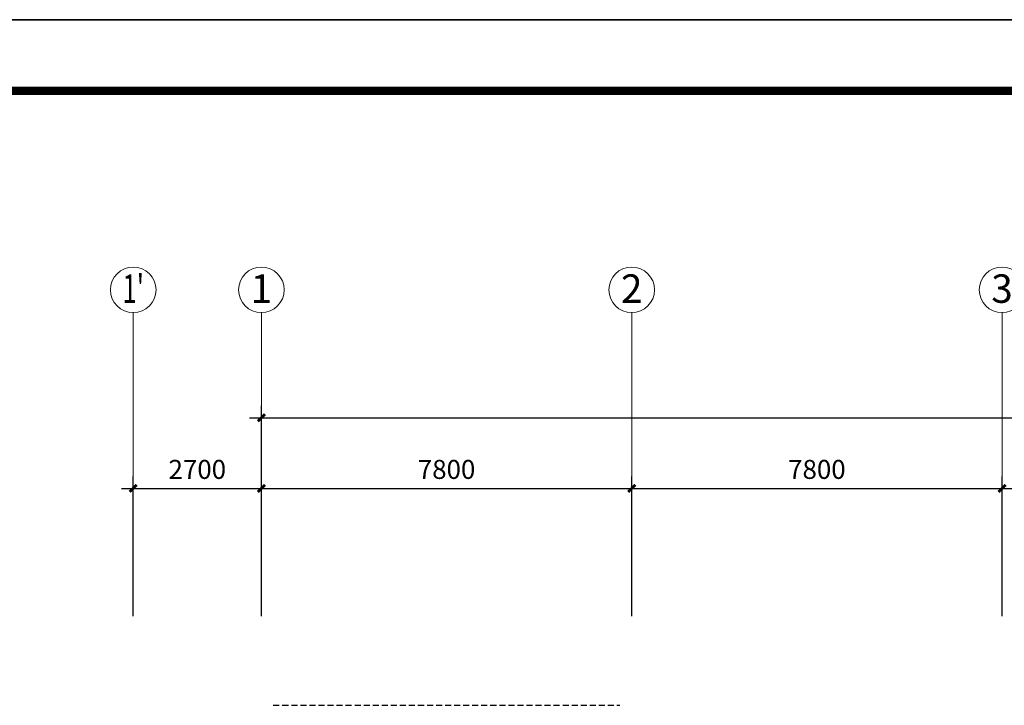
# Model space of a CAD drawing. Extents: x 1576412 to 2355051, y -393484 to 778456.
# Drawn here: x 1603675 to 1624415, y 219184 to 233626 of the extents above; entities that cross this region are included whole.
import ezdxf
from ezdxf.enums import TextEntityAlignment as Align

# ---------------------------------------------------------------- set-up
doc = ezdxf.new("R2010")
doc.units = 0
doc.header["$LTSCALE"] = 1000
doc.header["$MEASUREMENT"] = 0
doc.linetypes.add('DASHED2', pattern=[9.525, 6.35, -3.175])
doc.layers.get('0').update_dxf_attribs({"linetype": 'CONTINUOUS'})
doc.layers.get('Defpoints').update_dxf_attribs({"linetype": 'CONTINUOUS'})
doc.layers.add('A-AXIS', color=3, linetype='CONTINUOUS', lineweight=0)
doc.layers.add('A-AXIS-TEXT', color=3, linetype='CONTINUOUS', lineweight=0)
for name, color, linetype in [('A-FLOR-OVHD', 9, 'DASHED2'), ('PUB_DIM', 3, 'CONTINUOUS'), ('图框', 7, 'CONTINUOUS'), ('图筐', 7, 'CONTINUOUS')]:
    doc.layers.add(name, color=color, linetype=linetype)
doc.styles.add('dim_font', font='tjromans.shx', dxfattribs={"width": 0.8, "bigfont": 'tjhztxt.shx'})
doc.styles.add('宋体', font='SimSun.ttf')
doc.dimstyles.new('DIMN500', dxfattribs={"dimscale": 5, "dimtxt": 300, "dimasz": 100, "dimexe": 150, "dimexo": 200, "dimgap": 0, "dimtad": 0, "dimdec": 0, "dimzin": 0, "dimdsep": 46, "dimtxsty": 'dim_font', "dimblk": 'ARCHTICK', "dimcen": 0.09, "dimdle": 150, "dimclrt": 7, "dimazin": 2, "dimtfac": 1, "dimtdec": 0, "dimtix": 1, "dimtmove": 2, "dimatfit": 3, "dimldrblk": 'ARCHTICK', "dimfxl": 0, "dimtvp": 1, "dimtolj": 1, "dimtzin": 0, "dimarcsym": 0})

# ---------------------------------------------------------------- blocks, each defined once
blk = doc.blocks.new('TJAD_TK_A1')
at = {"layer": '图筐'}
for p, q in [((1341.38, 950.45), (500.38, 950.45)), ((500.38, 356.45), (1341.38, 356.45))]:
    blk.add_line(p, q, dxfattribs=at)
at = {"layer": '图筐', "const_width": 1.2}
blk.add_lwpolyline([(1331.38, 940.45), (525.38, 940.45), (525.38, 366.45), (1331.38, 366.45)], close=True, dxfattribs=at)
blk = doc.blocks.new('_ArchTick')
at = {"color": 0, "linetype": 'ByBlock', "const_width": 0.4}
blk.add_lwpolyline([(-0.5, -0.5), (0.5, 0.5)], dxfattribs=at)
blk = doc.blocks.new('*D902')
at = {"layer": 'Defpoints', "color": 0}
for p in [(1616567, 223753), (1608767, 220813), (1616567, 220813)]:
    blk.add_point(p, dxfattribs=at)
at = {"layer": 'PUB_DIM', "color": 0, "lineweight": -2}
for p, q in [((1608767, 221063), (1608767, 224003)), ((1616567, 221063), (1616567, 224003)), ((1608517, 223753), (1616817, 223753))]:
    blk.add_line(p, q, dxfattribs=at)
at = {"layer": 'PUB_DIM', "color": 0, "lineweight": -2, "xscale": 150, "yscale": 150, "zscale": 150, "rotation": 180}
blk.add_blockref('_ArchTick', (1608767, 223753), dxfattribs=at)
at = {"layer": 'PUB_DIM', "color": 0, "lineweight": -2, "xscale": 150, "yscale": 150, "zscale": 150}
blk.add_blockref('_ArchTick', (1616567, 223753), dxfattribs=at)
at = {"layer": 'PUB_DIM', "color": 3, "insert": (1612667, 224153), "char_height": 400, "attachment_point": 5, "style": 'dim_font'}
blk.add_mtext('\\A1;7800', dxfattribs=at)
blk = doc.blocks.new('*D903')
at = {"layer": 'Defpoints', "color": 0}
for p in [(1624367, 223753), (1616567, 220813), (1624367, 220813)]:
    blk.add_point(p, dxfattribs=at)
at = {"layer": 'PUB_DIM', "color": 0, "lineweight": -2}
for p, q in [((1616567, 221063), (1616567, 224003)), ((1624367, 221063), (1624367, 224003)), ((1616317, 223753), (1624617, 223753))]:
    blk.add_line(p, q, dxfattribs=at)
at = {"layer": 'PUB_DIM', "color": 0, "lineweight": -2, "xscale": 150, "yscale": 150, "zscale": 150, "rotation": 180}
blk.add_blockref('_ArchTick', (1616567, 223753), dxfattribs=at)
at = {"layer": 'PUB_DIM', "color": 0, "lineweight": -2, "xscale": 150, "yscale": 150, "zscale": 150}
blk.add_blockref('_ArchTick', (1624367, 223753), dxfattribs=at)
at = {"layer": 'PUB_DIM', "color": 3, "insert": (1620467, 224153), "char_height": 400, "attachment_point": 5, "style": 'dim_font'}
blk.add_mtext('\\A1;7800', dxfattribs=at)
blk = doc.blocks.new('*D908')
at = {"layer": 'Defpoints', "color": 0}
for p in [(1663967, 225242), (1608767, 221813), (1663967, 221813)]:
    blk.add_point(p, dxfattribs=at)
at = {"layer": 'PUB_DIM', "color": 0, "lineweight": -2}
for p, q in [((1608767, 222063), (1608767, 225492)), ((1663967, 222063), (1663967, 225492)), ((1608517, 225242), (1664217, 225242))]:
    blk.add_line(p, q, dxfattribs=at)
at = {"layer": 'PUB_DIM', "color": 0, "lineweight": -2, "xscale": 150, "yscale": 150, "zscale": 150, "rotation": 180}
blk.add_blockref('_ArchTick', (1608767, 225242), dxfattribs=at)
at = {"layer": 'PUB_DIM', "color": 0, "lineweight": -2, "xscale": 150, "yscale": 150, "zscale": 150}
blk.add_blockref('_ArchTick', (1663967, 225242), dxfattribs=at)
at = {"layer": 'PUB_DIM', "color": 3, "insert": (1636367, 225642), "char_height": 400, "attachment_point": 5, "style": 'dim_font'}
blk.add_mtext('\\A1;55200', dxfattribs=at)
blk = doc.blocks.new('TJAD_图框_A1')
at = {"layer": '图框'}
blk.add_blockref('TJAD_TK_A1', (0, 0), dxfattribs=at)
blk = doc.blocks.new('*D946')
at = {"layer": 'Defpoints', "color": 0}
for p in [(1627367, 223753), (1624367, 220813), (1627367, 220813)]:
    blk.add_point(p, dxfattribs=at)
at = {"layer": 'PUB_DIM', "color": 0, "lineweight": -2}
for p, q in [((1624367, 221063), (1624367, 224003)), ((1627367, 221063), (1627367, 224003)), ((1624117, 223753), (1627617, 223753))]:
    blk.add_line(p, q, dxfattribs=at)
at = {"layer": 'PUB_DIM', "color": 0, "lineweight": -2, "xscale": 150, "yscale": 150, "zscale": 150, "rotation": 180}
blk.add_blockref('_ArchTick', (1624367, 223753), dxfattribs=at)
at = {"layer": 'PUB_DIM', "color": 0, "lineweight": -2, "xscale": 150, "yscale": 150, "zscale": 150}
blk.add_blockref('_ArchTick', (1627367, 223753), dxfattribs=at)
at = {"layer": 'PUB_DIM', "color": 3, "insert": (1625867, 224153), "char_height": 400, "attachment_point": 5, "style": 'dim_font'}
blk.add_mtext('\\A1;3000', dxfattribs=at)
blk = doc.blocks.new('*D952')
at = {"layer": 'Defpoints', "color": 0}
for p in [(1608767, 223753), (1606067, 220813), (1608767, 220813)]:
    blk.add_point(p, dxfattribs=at)
at = {"layer": 'PUB_DIM', "color": 0, "lineweight": -2}
for p, q in [((1606067, 221063), (1606067, 224003)), ((1608767, 221063), (1608767, 224003)), ((1605817, 223753), (1609017, 223753))]:
    blk.add_line(p, q, dxfattribs=at)
at = {"layer": 'PUB_DIM', "color": 0, "lineweight": -2, "xscale": 150, "yscale": 150, "zscale": 150, "rotation": 180}
blk.add_blockref('_ArchTick', (1606067, 223753), dxfattribs=at)
at = {"layer": 'PUB_DIM', "color": 0, "lineweight": -2, "xscale": 150, "yscale": 150, "zscale": 150}
blk.add_blockref('_ArchTick', (1608767, 223753), dxfattribs=at)
at = {"layer": 'PUB_DIM', "color": 3, "insert": (1607417, 224153), "char_height": 400, "attachment_point": 5, "style": 'dim_font'}
blk.add_mtext('\\A1;2700', dxfattribs=at)

msp = doc.modelspace()

# ---------------------------------------------------------------- linework, layer by layer
at = {"layer": 'A-AXIS'}
for p, q in [((1606066.6, 223028.1), (1606066.6, 227455)), ((1608766.6, 223028.1), (1608766.6, 227455)), ((1616566.6, 223028.1), (1616566.6, 227455)), ((1624366.6, 223028.1), (1624366.6, 227455))]:
    msp.add_line(p, q, dxfattribs=at)
at = {"layer": 'A-AXIS', "ltscale": 10}
for centre in [(1606066.6, 227935), (1608766.6, 227935), (1616566.6, 227935), (1624366.6, 227935)]:
    msp.add_circle(centre, 480, dxfattribs=at)
at = {"layer": 'A-FLOR-OVHD', "ltscale": 0.02}
msp.add_line((1609016.6, 219183.5), (1616316.6, 219183.5), dxfattribs=at)

# ---------------------------------------------------------------- block references
at = {"xscale": 150, "yscale": 150, "zscale": 150}
msp.add_blockref('TJAD_图框_A1', (1501355.5, 91058.7), dxfattribs=at)
at = {"layer": '图框', "xscale": 150, "yscale": 150, "zscale": 150}
msp.add_blockref('TJAD_TK_A1', (1501355.5, 180158.7), dxfattribs=at)

# ---------------------------------------------------------------- texts
at = {"layer": 'A-AXIS-TEXT', "style": '宋体'}
for s, width, p, p2 in [("1'", 0.53033, (1605840.3, 227661.4), (1606292.8, 227661.4)), ('1', 1.06066, (1608540.3, 227661.4), (1608992.9, 227661.4)), ('2', 1.06066, (1616340.3, 227661.4), (1616792.9, 227661.4)), ('3', 1.06066, (1624140.3, 227661.4), (1624592.9, 227661.4))]:
    msp.add_text(s, height=600, dxfattribs=dict(at, width=width)).set_placement(p, p2, align=Align.FIT)

# ---------------------------------------------------------------- dimensions: what is measured, and where the dimension line sits
at = {"layer": 'PUB_DIM'}
dim = msp.add_aligned_dim(p1=(1608766.6, 221812.8), p2=(1663966.6, 221812.8), distance=3428.7, dimstyle='DIMN500', override={"dimtxt": 80, "dimasz": 30, "dimexe": 50, "dimexo": 50, "dimblk1": 'ArchTick', "dimblk2": 'ArchTick', "dimsah": 1, "dimdle": 50, "dimclrt": 3}, dxfattribs=at)
dim.commit()
dim.dimension.update_dxf_attribs({"geometry": '*D908', "text_midpoint": (1636366.6, 225641.5)})
for base, p1, p2, picture, middle in [((1608766.6, 223753.3), (1606066.6, 220812.8), (1608766.6, 220812.8), '*D952', (1607416.6, 224153.3)), ((1616566.6, 223753.3), (1608766.6, 220812.8), (1616566.6, 220812.8), '*D902', (1612666.6, 224153.3)), ((1624366.6, 223753.3), (1616566.6, 220812.8), (1624366.6, 220812.8), '*D903', (1620466.6, 224153.3)), ((1627366.6, 223753.3), (1624366.6, 220812.8), (1627366.6, 220812.8), '*D946', (1625866.6, 224153.3))]:
    dim = msp.add_linear_dim(base=base, p1=p1, p2=p2, angle=180, dimstyle='DIMN500', override={"dimtxt": 80, "dimasz": 30, "dimexe": 50, "dimexo": 50, "dimblk1": 'ArchTick', "dimblk2": 'ArchTick', "dimsah": 1, "dimdle": 50, "dimclrt": 3}, dxfattribs=at)
    dim.commit()
    dim.dimension.update_dxf_attribs({"geometry": picture, "text_midpoint": middle})

doc.saveas('drawing.dxf')
